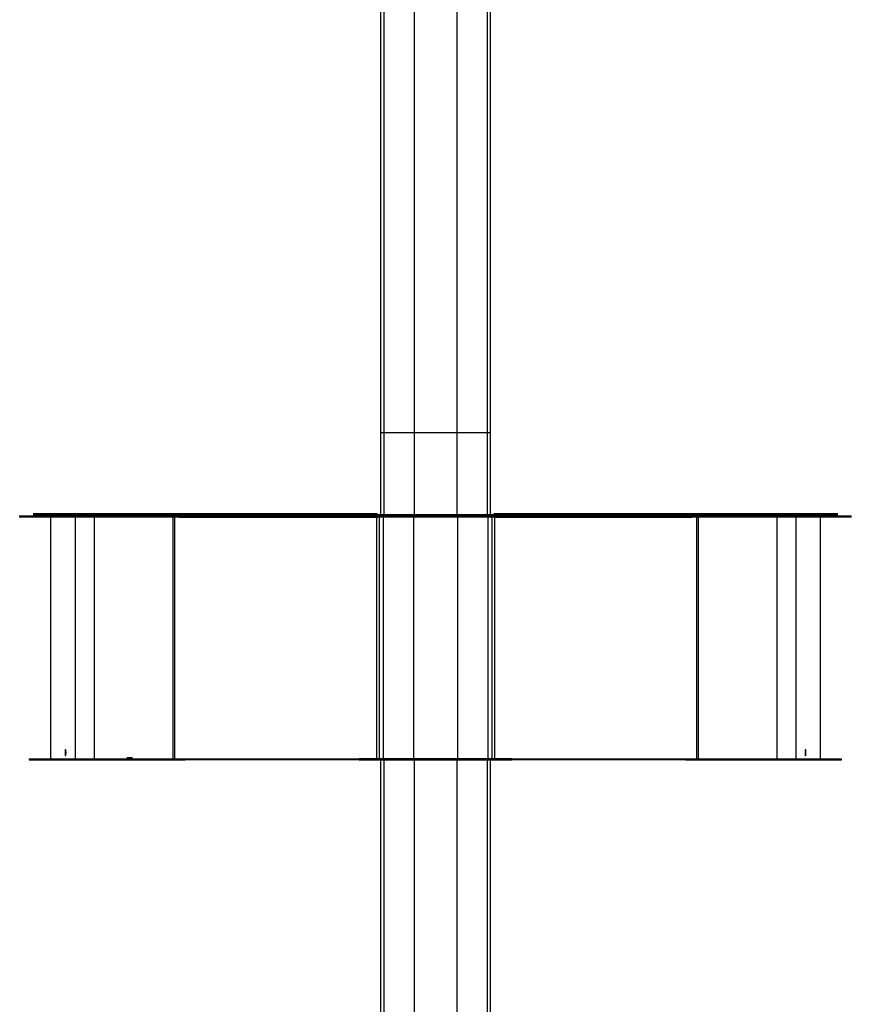
# Model space of a CAD drawing. Units: millimetres. Extents: x -5582 to 10754, y -4375 to 7070.
# Drawn here: x -2842 to -1464, y 1269 to 2900 of the extents above; entities that cross this region are included whole.
import ezdxf

# ---------------------------------------------------------------- set-up
doc = ezdxf.new("R2010")
doc.units = ezdxf.units.MM

msp = doc.modelspace()

# ---------------------------------------------------------------- linework, layer by layer
for p, q in [((-2244.5, 4515.8), (-2244.5, 2215.8)), ((-2244.4, 4515.8), (-2244.4, 2215.8)), ((-2239, 4515.8), (-2239, 2215.8)), ((-2188.6, 4515.8), (-2188.6, 2215.8)), ((-2118.1, 4515.8), (-2118.1, 2215.8)), ((-2067.7, 4515.8), (-2067.7, 2215.8)), ((-2062.4, 2215.8), (-2062.4, 4515.8)), ((-2244.5, 2215.8), (-2244.4, 2215.8)), ((-2244.4, 2215.8), (-2244.4, 2079.8)), ((-2244.4, 2215.8), (-2239, 2215.8)), ((-2239, 2215.8), (-2188.6, 2215.8)), ((-2239, 2215.8), (-2239, 2079.8)), ((-2188.6, 2215.8), (-2118.1, 2215.8)), ((-2188.6, 2215.8), (-2188.6, 2079.8)), ((-2118.1, 2215.8), (-2067.7, 2215.8)), ((-2118.1, 2215.8), (-2118.1, 2079.8)), ((-2067.7, 2215.8), (-2062.4, 2215.8)), ((-2067.7, 2215.8), (-2067.7, 2079.8)), ((-2062.4, 2079.8), (-2062.4, 2215.8)), ((-2842.4, 2077.8), (-2842.4, 2075.8)), ((-2842.4, 2077.8), (-2800.4, 2077.8)), ((-2800.4, 2075.8), (-2842.4, 2075.8)), ((-2819.4, 2081.8), (-2819.4, 2079.8)), ((-2819.4, 2081.8), (-2777.8, 2081.8)), ((-2819.4, 2079.8), (-2819.4, 2077.8)), ((-2777.8, 2079.8), (-2819.4, 2079.8)), ((-2800.4, 2075.8), (-2800.4, 2077.8)), ((-2800.4, 2077.8), (-2755.5, 2077.8)), ((-2755.5, 2075.8), (-2800.4, 2075.8)), ((-2791.4, 2075.8), (-2791.4, 1675.8)), ((-2777.8, 2079.8), (-2777.8, 2081.8)), ((-2777.8, 2081.8), (-2739, 2081.8)), ((-2739, 2079.8), (-2777.8, 2079.8)), ((-2777.8, 2077.8), (-2777.8, 2079.8)), ((-2755.5, 2075.8), (-2755.5, 2077.8)), ((-2755.5, 2077.8), (-2559.8, 2077.8)), ((-2559.8, 2075.8), (-2755.5, 2075.8)), ((-2750.4, 2075.8), (-2750.4, 1675.8)), ((-2739, 2079.8), (-2739, 2081.8)), ((-2739, 2081.8), (-2572, 2081.8)), ((-2572, 2079.8), (-2739, 2079.8)), ((-2739, 2077.8), (-2739, 2079.8)), ((-2719, 2075.8), (-2719, 1675.8)), ((-2588.6, 2075.8), (-2588.6, 1675.8)), ((-2585.9, 2075.8), (-2585.9, 1675.8)), ((-2578.2, 2075.8), (-2571.5, 2075.8)), ((-2572, 2079.8), (-2572, 2081.8)), ((-2572, 2081.8), (-2570.1, 2081.8)), ((-2570.1, 2079.8), (-2572, 2079.8)), ((-2572, 2077.8), (-2572, 2079.8)), ((-2571.5, 2075.8), (-2248.8, 2075.8)), ((-2570.1, 2081.8), (-2570.1, 2079.8)), ((-2570.1, 2081.8), (-2250.8, 2081.8)), ((-2275.9, 2079.8), (-2570.1, 2079.8)), ((-2570.1, 2079.8), (-2570.1, 2077.8)), ((-2559.8, 2075.8), (-2559.8, 2077.8)), ((-2559.8, 2077.8), (-2558, 2077.8)), ((-2558, 2075.8), (-2559.8, 2075.8)), ((-2558, 2077.8), (-2558, 2075.8)), ((-2558, 2077.8), (-2297.5, 2077.8)), ((-2297.5, 2075.8), (-2558, 2075.8)), ((-2297.5, 2077.8), (-2297.5, 2075.8)), ((-2297.5, 2077.8), (-2290, 2077.8)), ((-2290, 2075.8), (-2297.5, 2075.8)), ((-2290, 2077.8), (-2290, 2075.8)), ((-2290, 2077.8), (-2225.9, 2077.8)), ((-2225.9, 2075.8), (-2290, 2075.8)), ((-2275.9, 2079.8), (-2275.9, 2077.8)), ((-2275.9, 2079.8), (-2272.9, 2079.8)), ((-2272.9, 2079.8), (-2272.9, 2077.8)), ((-2208.4, 2079.8), (-2272.9, 2079.8)), ((-2250.9, 2075.8), (-2250.9, 1675.8)), ((-2250.8, 2081.8), (-2250.8, 2080.3)), ((-2250.8, 2081.8), (-2250.8, 2081.8)), ((-2250.8, 2080.3), (-2250.8, 2079.8)), ((-2250.4, 2080.3), (-2250.8, 2080.3)), ((-2250.4, 2081.8), (-2250.6, 2081.8)), ((-2250.4, 2081.1), (-2249.8, 2081.1)), ((-2250.4, 2080.3), (-2250.4, 2079.8)), ((-2249.8, 2079.8), (-2249.8, 2080.1)), ((-2246.9, 2075.8), (-2246.9, 1675.8)), ((-2240.1, 2075.8), (-2240.1, 1675.8)), ((-2225.9, 2077.8), (-2225.9, 2075.8)), ((-2225.9, 2077.8), (-2153.4, 2077.8)), ((-2153.4, 2075.8), (-2225.9, 2075.8)), ((-2208.4, 2077.8), (-2208.4, 2079.8)), ((-2098.3, 2079.8), (-2208.4, 2079.8)), ((-2190, 2075.8), (-2190, 1675.8)), ((-2153.4, 2077.8), (-2153.4, 2075.8)), ((-2153.4, 2077.8), (-2080.8, 2077.8)), ((-2080.8, 2075.8), (-2153.4, 2075.8)), ((-2116.7, 2075.8), (-2116.7, 1675.8)), ((-2098.3, 2077.8), (-2098.3, 2079.8)), ((-2033.8, 2079.8), (-2098.3, 2079.8)), ((-2080.8, 2075.8), (-2080.8, 2077.8)), ((-2080.8, 2077.8), (-2016.7, 2077.8)), ((-2016.7, 2075.8), (-2080.8, 2075.8)), ((-2066.7, 2075.8), (-2066.7, 1675.8)), ((-2059.9, 2075.8), (-2059.9, 1675.8)), ((-2056.9, 2081.1), (-2056.4, 2081.1)), ((-2056.9, 2080.1), (-2056.9, 2079.8)), ((-2056.9, 2080.1), (-2056.5, 2080.1)), ((-2056.4, 2081.8), (-2056.4, 2079.8)), ((-2056.4, 2081.8), (-1736.6, 2081.8)), ((-2056.4, 2075.8), (-1735.3, 2075.8)), ((-2055.8, 2075.8), (-2055.8, 1675.8)), ((-2033.8, 2077.8), (-2033.8, 2079.8)), ((-2033.8, 2079.8), (-2030.8, 2079.8)), ((-1736.6, 2079.8), (-2030.8, 2079.8)), ((-2030.8, 2079.8), (-2030.8, 2077.8)), ((-2016.7, 2077.8), (-2016.7, 2075.8)), ((-2016.7, 2077.8), (-2009.2, 2077.8)), ((-2009.2, 2075.8), (-2016.7, 2075.8)), ((-2009.2, 2077.8), (-2009.2, 2075.8)), ((-2009.2, 2077.8), (-1748.7, 2077.8)), ((-1748.7, 2075.8), (-2009.2, 2075.8)), ((-1748.7, 2077.8), (-1748.7, 2075.8)), ((-1748.7, 2077.8), (-1747, 2077.8)), ((-1747, 2075.8), (-1748.7, 2075.8)), ((-1747, 2077.8), (-1747, 2075.8)), ((-1747, 2077.8), (-1551.2, 2077.8)), ((-1551.2, 2075.8), (-1747, 2075.8)), ((-1736.6, 2079.8), (-1736.6, 2081.8)), ((-1736.6, 2081.8), (-1734.7, 2081.8)), ((-1734.7, 2079.8), (-1736.6, 2079.8)), ((-1736.6, 2079.8), (-1736.6, 2077.8)), ((-1735.3, 2075.8), (-1728.5, 2075.8)), ((-1734.7, 2081.8), (-1734.7, 2079.8)), ((-1734.7, 2081.8), (-1567.7, 2081.8)), ((-1567.7, 2079.8), (-1734.7, 2079.8)), ((-1734.7, 2079.8), (-1734.7, 2077.8)), ((-1720.8, 2075.8), (-1720.8, 1675.8)), ((-1718.1, 2075.8), (-1718.1, 1675.8)), ((-1587.7, 2075.8), (-1587.7, 1675.8)), ((-1567.7, 2079.8), (-1567.7, 2081.8)), ((-1567.7, 2081.8), (-1528.9, 2081.8)), ((-1528.9, 2079.8), (-1567.7, 2079.8)), ((-1567.7, 2077.8), (-1567.7, 2079.8)), ((-1556.3, 2075.8), (-1556.3, 1675.8)), ((-1551.2, 2075.8), (-1551.2, 2077.8)), ((-1551.2, 2077.8), (-1506.4, 2077.8)), ((-1506.4, 2075.8), (-1551.2, 2075.8)), ((-1528.9, 2079.8), (-1528.9, 2081.8)), ((-1528.9, 2081.8), (-1487.4, 2081.8)), ((-1487.4, 2079.8), (-1528.9, 2079.8)), ((-1528.9, 2079.8), (-1528.9, 2077.8)), ((-1515.4, 1675.8), (-1515.4, 2075.8)), ((-1511.3, 2075.8), (-1511.3, 2075.8)), ((-1506.4, 2075.8), (-1506.4, 2077.8)), ((-1506.4, 2077.8), (-1464.4, 2077.8)), ((-1464.4, 2075.8), (-1506.4, 2075.8)), ((-1502.3, 2075.8), (-1502.3, 2075.8)), ((-1487.4, 2079.8), (-1487.4, 2081.8)), ((-1487.4, 2077.8), (-1487.4, 2079.8)), ((-1464.4, 2075.8), (-1464.4, 2077.8)), ((-2826.4, 1675.8), (-2826.4, 1673.9)), ((-2826.4, 1675.8), (-2784.7, 1675.8)), ((-2826.4, 1673.9), (-2784.7, 1673.9)), ((-2784.7, 1675.8), (-2784.7, 1673.9)), ((-2784.7, 1675.8), (-2744, 1675.8)), ((-2784.7, 1673.9), (-2744, 1673.9)), ((-2784.7, 1673.9), (-2784.2, 1673.8)), ((-2784.3, 1673.8), (-2784.2, 1673.8)), ((-2744, 1675.8), (-2744, 1673.9)), ((-2744, 1675.8), (-2568.4, 1675.8)), ((-2744, 1673.9), (-2568.4, 1673.9)), ((-2744, 1673.9), (-2743.7, 1673.8)), ((-2665.2, 1676.3), (-2664, 1676.3)), ((-2665.2, 1676.3), (-2665.2, 1675.8)), ((-2664, 1677.8), (-2655.8, 1677.8)), ((-2664, 1677.8), (-2664, 1676.3)), ((-2655.8, 1676.3), (-2664, 1676.3)), ((-2655.8, 1676.3), (-2655.8, 1677.8)), ((-2655.8, 1676.3), (-2654.7, 1676.3)), ((-2654.7, 1675.8), (-2654.7, 1676.3)), ((-2568.8, 1673.8), (-2568.6, 1673.8)), ((-2568.4, 1673.9), (-2568.4, 1675.8)), ((-2568.4, 1675.8), (-2566, 1675.8)), ((-2566, 1673.9), (-2568.4, 1673.9)), ((-2566, 1673.9), (-2566, 1675.8)), ((-2566, 1675.8), (-2283.7, 1675.8)), ((-2283.7, 1673.9), (-2566, 1673.9)), ((-2283.7, 1675.8), (-2283.7, 1673.9)), ((-2283.7, 1675.8), (-2279.8, 1675.8)), ((-2279.8, 1673.9), (-2283.7, 1673.9)), ((-2279.8, 1675.8), (-2279.8, 1673.9)), ((-2201.7, 1675.8), (-2279.8, 1675.8)), ((-2279.8, 1673.9), (-2279, 1673.8)), ((-2279.3, 1673.8), (-2279, 1673.8)), ((-2279, 1673.8), (-2201.7, 1673.8)), ((-2244.4, 1673.8), (-2244.4, -84.2)), ((-2239, 1673.8), (-2239, -84.2)), ((-2201.7, 1675.8), (-2201.7, 1673.8)), ((-2105, 1675.8), (-2201.7, 1675.8)), ((-2201.7, 1673.8), (-2105, 1673.8)), ((-2188.6, 1673.8), (-2188.6, -84.2)), ((-2118.1, 1673.8), (-2118.1, -84.2)), ((-2105, 1675.8), (-2105, 1673.8)), ((-2026.9, 1675.8), (-2105, 1675.8)), ((-2105, 1673.8), (-2027.7, 1673.8)), ((-2067.7, 1673.8), (-2067.7, -84.2)), ((-2062.4, -84.2), (-2062.4, 1673.8)), ((-2027.7, 1673.8), (-2026.9, 1673.9)), ((-2027.7, 1673.8), (-2027.4, 1673.8)), ((-2026.9, 1673.9), (-2026.9, 1675.8)), ((-2026.9, 1675.8), (-2023, 1675.8)), ((-2023, 1673.9), (-2026.9, 1673.9)), ((-2023, 1673.9), (-2023, 1675.8)), ((-2023, 1675.8), (-1740.7, 1675.8)), ((-1740.7, 1673.9), (-2023, 1673.9)), ((-1740.7, 1673.9), (-1740.7, 1675.8)), ((-1740.7, 1675.8), (-1738.3, 1675.8)), ((-1738.3, 1673.9), (-1740.7, 1673.9)), ((-1738.3, 1675.8), (-1738.3, 1673.9)), ((-1738.3, 1675.8), (-1562.7, 1675.8)), ((-1738.3, 1673.9), (-1562.7, 1673.9)), ((-1738.1, 1673.8), (-1737.9, 1673.8)), ((-1562.7, 1673.9), (-1563, 1673.8)), ((-1562.7, 1675.8), (-1562.7, 1673.9)), ((-1562.7, 1675.8), (-1522, 1675.8)), ((-1562.7, 1673.9), (-1522, 1673.9)), ((-1522, 1673.9), (-1522.5, 1673.8)), ((-1522.5, 1673.8), (-1522.4, 1673.8)), ((-1522, 1675.8), (-1522, 1673.9)), ((-1522, 1675.8), (-1480.4, 1675.8)), ((-1522, 1673.9), (-1480.4, 1673.9)), ((-1480.4, 1673.9), (-1480.4, 1675.8))]:
    msp.add_line(p, q)
for centre, radius, start, end in [((-2265.8, 2080.4), 16, 359.1057, 2.6848), ((-2024.5, 2080.4), 32.4, 178.6735, 180.4421), ((-2825.9, 1675.3), 1.5, 250.5288, 270), ((-2568.8, 1674.7), 0.917, 270.1901, 294.978), ((-2566.1, 1673.9), 0.12, 286.2268, 345.7826), ((-2283.9, 1673.9), 0.174, 333.3287, 2.5261), ((-2279.3, 1675.1), 1.31, 249.1845, 269.9652), ((-2027.4, 1675.1), 1.31, 270.0348, 290.8155), ((-2022.9, 1673.9), 0.174, 177.4739, 206.6713), ((-1740.6, 1673.9), 0.12, 194.2174, 253.7732), ((-1737.9, 1674.7), 0.917, 245.022, 269.8099), ((-1480.9, 1675.3), 1.5, 270, 289.4712)]:
    msp.add_arc(centre, radius, start, end)
for points, knots in [([(-2811.4, 2075.8), (-2811.4, 2075.8), (-2811.4, 2075.8), (-2811.4, 2075.8), (-2811.4, 2075.8), (-2811.4, 2075.8)], [0, 0, 0, 0, 0.405597, 0.755601, 1, 1, 1, 1]), ([(-2250.8, 2080.3), (-2250.8, 2080.5), (-2250.8, 2080.8), (-2250.8, 2081.3), (-2250.8, 2081.6), (-2250.8, 2081.8), (-2250.8, 2081.8), (-2250.8, 2081.8)], [0, 0, 0, 0, 0.214239, 0.428476, 0.642777, 0.857288, 1, 1, 1, 1]), ([(-2250.4, 2081.8), (-2250.4, 2081.8), (-2250.4, 2081.8), (-2250.4, 2081.5), (-2250.4, 2081.1), (-2250.4, 2080.7), (-2250.4, 2080.4), (-2250.4, 2080.3)], [0, 0, 0, 0, 0.22966, 0.456955, 0.672662, 0.883697, 1, 1, 1, 1]), ([(-1504.3, 2075.8), (-1504.3, 2075.8), (-1504.3, 2075.8), (-1504.3, 2075.8), (-1504.3, 2075.8)], [0, 0, 0, 0, 0.4855375, 1, 1, 1, 1]), ([(-1495.3, 2075.8), (-1495.3, 2075.8), (-1495.3, 2075.8), (-1495.3, 2075.8), (-1495.3, 2075.8), (-1495.3, 2075.8), (-1495.3, 2075.8)], [0, 0, 0, 0, 0.154424, 0.379648, 0.680166, 1, 1, 1, 1]), ([(-2765.6, 1685.8), (-2765.6, 1685.3), (-2765.6, 1684.2), (-2765.7, 1682.7), (-2765.9, 1681.5), (-2766.2, 1680.9), (-2766.5, 1680.8), (-2766.7, 1681.2), (-2766.9, 1682.2), (-2767.1, 1683.6), (-2767.2, 1685.3), (-2767.2, 1687), (-2767.1, 1688.6), (-2766.9, 1689.8), (-2766.6, 1690.6), (-2766.4, 1690.9), (-2766.1, 1690.6), (-2765.9, 1689.8), (-2765.7, 1688.5), (-2765.6, 1687.1), (-2765.6, 1686.2), (-2765.6, 1685.8)], [0, 0, 0, 0, 0.052852, 0.105694, 0.158838, 0.212625, 0.267011, 0.321687, 0.376216, 0.43023, 0.483598, 0.536473, 0.589208, 0.642207, 0.695762, 0.749941, 0.80455, 0.859191, 0.913435, 0.967025, 1, 1, 1, 1]), ([(-1541.1, 1685.8), (-1541.1, 1686.4), (-1541.1, 1687.5), (-1541, 1689), (-1540.8, 1690.1), (-1540.5, 1690.8), (-1540.3, 1690.9), (-1540, 1690.4), (-1539.8, 1689.4), (-1539.6, 1688), (-1539.5, 1686.4), (-1539.6, 1684.7), (-1539.7, 1683.1), (-1539.8, 1681.8), (-1540.1, 1681), (-1540.3, 1680.7), (-1540.6, 1681), (-1540.9, 1681.9), (-1541, 1683.2), (-1541.1, 1684.6), (-1541.1, 1685.5), (-1541.1, 1685.8)], [0, 0, 0, 0, 0.052852, 0.105694, 0.158838, 0.212625, 0.267011, 0.321687, 0.376216, 0.43023, 0.483598, 0.536473, 0.589208, 0.642207, 0.695762, 0.749941, 0.80455, 0.859191, 0.913435, 0.967025, 1, 1, 1, 1])]:
    msp.add_open_spline(points, degree=3, knots=knots)

doc.saveas('drawing.dxf')
